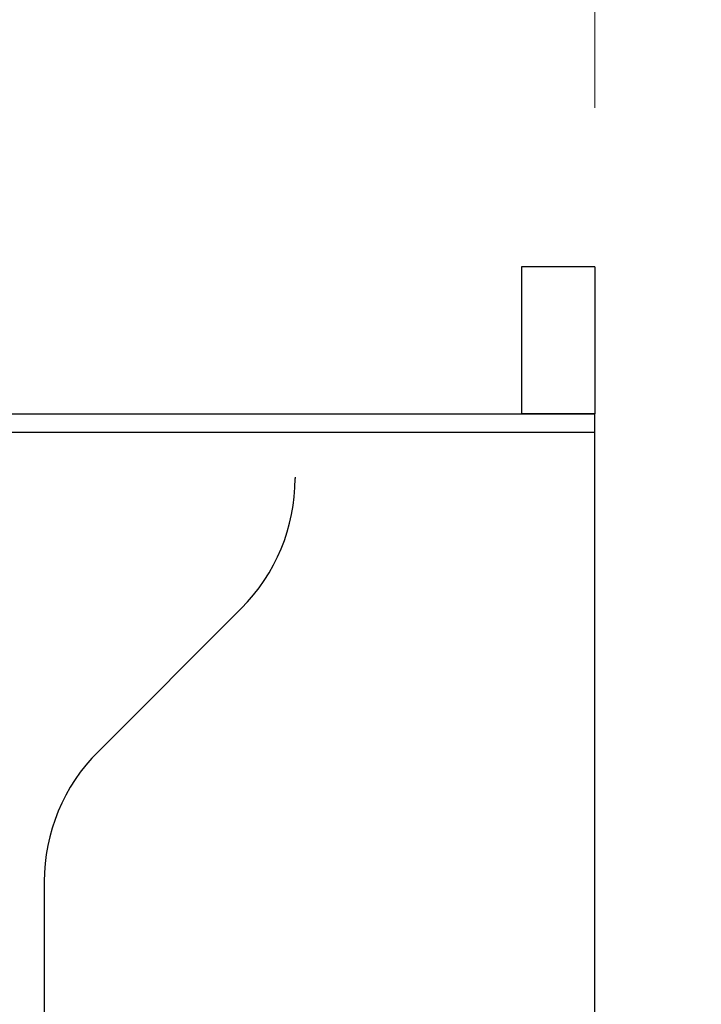
# Model space of a CAD drawing. Units: inches. Extents: x 0.3 to 7.9, y 0.2 to 11.3.
# Drawn here: x 7.2 to 7.3, y 9.6 to 9.8 of the extents above; entities that cross this region are included whole.
import ezdxf

# ---------------------------------------------------------------- set-up
doc = ezdxf.new("R2010")
doc.units = ezdxf.units.IN
doc.header["$MEASUREMENT"] = 0
doc.styles.add('SLDTEXTSTYLE0', font='TXT', dxfattribs={"width": 0.7})
doc.dimstyles.new('SLDDIMSTYLE0', dxfattribs={"dimtxt": 0.107556, "dimasz": 0.103937, "dimexe": 0, "dimexo": 0.0625, "dimgap": 0.026889, "dimtad": 1, "dimlfac": 50, "dimrnd": 1e-09, "dimzin": 12, "dimdsep": 46, "dimtxsty": 'SLDTEXTSTYLE0', "dimsah": 1, "dimcen": 0.09, "dimadec": 0, "dimazin": 3, "dimtfac": 1, "dimtofl": 0, "dimtmove": 0, "dimatfit": 3, "dimfxl": 0, "dimfrac": 2, "dimtolj": 1, "dimtzin": 12, "dimarcsym": 0})

# ---------------------------------------------------------------- blocks, each defined once
blk = doc.blocks.new('_D_3')
at = {"color": 7, "linetype": 'Continuous', "lineweight": 0}
for p, q in [((4.84816, 9.78219), (4.84816, 10.45496)), ((7.2891, 9.76329), (7.2891, 10.45496)), ((7.2891, 10.41559), (4.84816, 10.41559))]:
    blk.add_line(p, q, dxfattribs=at)
at = {"color": 7, "linetype": 'Continuous', "lineweight": 18}
for points in [[(4.84816, 10.41559), (4.9521, 10.39952), (4.9521, 10.43165)], [(7.2891, 10.41559), (7.18517, 10.43165), (7.18517, 10.39952)]]:
    blk.add_solid(points, dxfattribs=at)
at = {"color": 7, "linetype": 'Continuous', "lineweight": 18, "insert": (6.01672, 10.52301), "char_height": 0.083333, "attachment_point": 1, "style": 'SLDTEXTSTYLE0'}
blk.add_mtext('122,05', dxfattribs=at)
blk = doc.blocks.new('_D_4')
at = {"color": 7, "linetype": 'Continuous', "lineweight": 0}
for p, q in [((7.32847, 9.74282), (7.72218, 9.74282)), ((7.68281, 9.74282), (7.68281, 8.33731)), ((7.32847, 8.33731), (7.72218, 8.33731))]:
    blk.add_line(p, q, dxfattribs=at)
at = {"color": 7, "linetype": 'Continuous', "lineweight": 18}
for points in [[(7.68281, 9.74282), (7.66674, 9.63889), (7.69887, 9.63889)], [(7.68281, 8.33731), (7.69887, 8.44125), (7.66674, 8.44125)]]:
    blk.add_solid(points, dxfattribs=at)
at = {"color": 7, "linetype": 'Continuous', "lineweight": 18, "char_height": 0.083333, "attachment_point": 1, "rotation": 90, "style": 'SLDTEXTSTYLE0'}
for s, insert in [('70,28', (7.57538, 8.94907)), ('%%c', (7.57538, 8.80364))]:
    blk.add_mtext(s, dxfattribs=dict(at, insert=insert))
blk = doc.blocks.new('_D_6')
at = {"color": 7, "linetype": 'Continuous', "lineweight": 0}
for p, q in [((7.32847, 9.72392), (7.55574, 9.72392)), ((7.51637, 8.35621), (7.51637, 9.72392)), ((7.32847, 8.35621), (7.55574, 8.35621))]:
    blk.add_line(p, q, dxfattribs=at)
at = {"color": 7, "linetype": 'Continuous', "lineweight": 18}
for points in [[(7.51637, 9.72392), (7.5003, 9.61999), (7.53243, 9.61999)], [(7.51637, 8.35621), (7.53243, 8.46015), (7.5003, 8.46015)]]:
    blk.add_solid(points, dxfattribs=at)
at = {"color": 7, "linetype": 'Continuous', "lineweight": 18, "char_height": 0.083333, "attachment_point": 1, "rotation": 90, "style": 'SLDTEXTSTYLE0'}
for s, insert in [('68,39', (7.40894, 8.95131)), ('%%c', (7.40894, 8.80588))]:
    blk.add_mtext(s, dxfattribs=dict(at, insert=insert))

msp = doc.modelspace()

# ---------------------------------------------------------------- hatches: boundary and pattern name
at = {"linetype": 'Continuous', "lineweight": 18}
h = msp.add_hatch(dxfattribs=at)
h.set_pattern_fill('ANSI34', angle=90, style=0)
h.paths.add_polyline_path([(7.2891, 9.72392), (7.2891, 9.74282), (7.27966, 9.74282), (7.27966, 9.72392)], flags=0)
h = msp.add_hatch(dxfattribs=at)
h.set_pattern_fill('ANSI34', angle=3e-322, style=0)
h.paths.add_polyline_path([(7.19225, 9.72156), (7.2891, 9.72156), (7.2891, 9.72392), (7.19225, 9.72392)], flags=0)

# ---------------------------------------------------------------- linework, layer by layer
at = {"color": 7, "linetype": 'Continuous', "lineweight": 25}
for p, q in [((7.2891, 9.74282), (7.27966, 9.74282)), ((7.27966, 9.74282), (7.27966, 9.72392)), ((7.2891, 9.74282), (7.2891, 9.72392)), ((7.19225, 9.72392), (7.2891, 9.72392)), ((7.2891, 9.72392), (7.27966, 9.72392)), ((7.2891, 9.72156), (7.2891, 9.72392)), ((7.19225, 9.72156), (7.2891, 9.72156)), ((7.2891, 8.35857), (7.2891, 9.72156)), ((7.25052, 9.71578), (7.25052, 9.7156)), ((7.2436, 9.6989), (7.22516, 9.68045)), ((7.21824, 9.66375), (7.21824, 9.59727))]:
    msp.add_line(p, q, dxfattribs=at)
for centre, start, end in [((7.2269, 9.7156), 315, 0), ((7.24186, 9.66375), 135, 180)]:
    msp.add_arc(centre, 0.02362, start, end, dxfattribs=at)

# ---------------------------------------------------------------- dimensions: what is measured, and where the dimension line sits
at = {"color": 7, "linetype": 'Continuous', "lineweight": 18}
dim = msp.add_linear_dim(base=(4.84816, 10.41559), p1=(7.2891, 9.72392), p2=(4.84816, 9.74282), angle=0, dimstyle='SLDDIMSTYLE0', dxfattribs=at)
dim.commit()
dim.dimension.update_dxf_attribs({"geometry": '_D_3', "text_midpoint": (6.17753, 10.41559), "dimtype": 160})
for base, p1, p2, picture, middle in [((7.68281, 8.33731), (7.2891, 9.74282), (7.2891, 8.33731), '_D_4', (7.68281, 9.02265)), ((7.51637, 9.72392), (7.2891, 8.35621), (7.2891, 9.72392), '_D_6', (7.51637, 9.02265))]:
    dim = msp.add_linear_dim(base=base, p1=p1, p2=p2, angle=90, text='%%c<>', dimstyle='SLDDIMSTYLE0', dxfattribs=at)
    dim.commit()
    dim.dimension.update_dxf_attribs({"geometry": picture, "text_midpoint": middle, "dimtype": 160})

doc.saveas('drawing.dxf')
